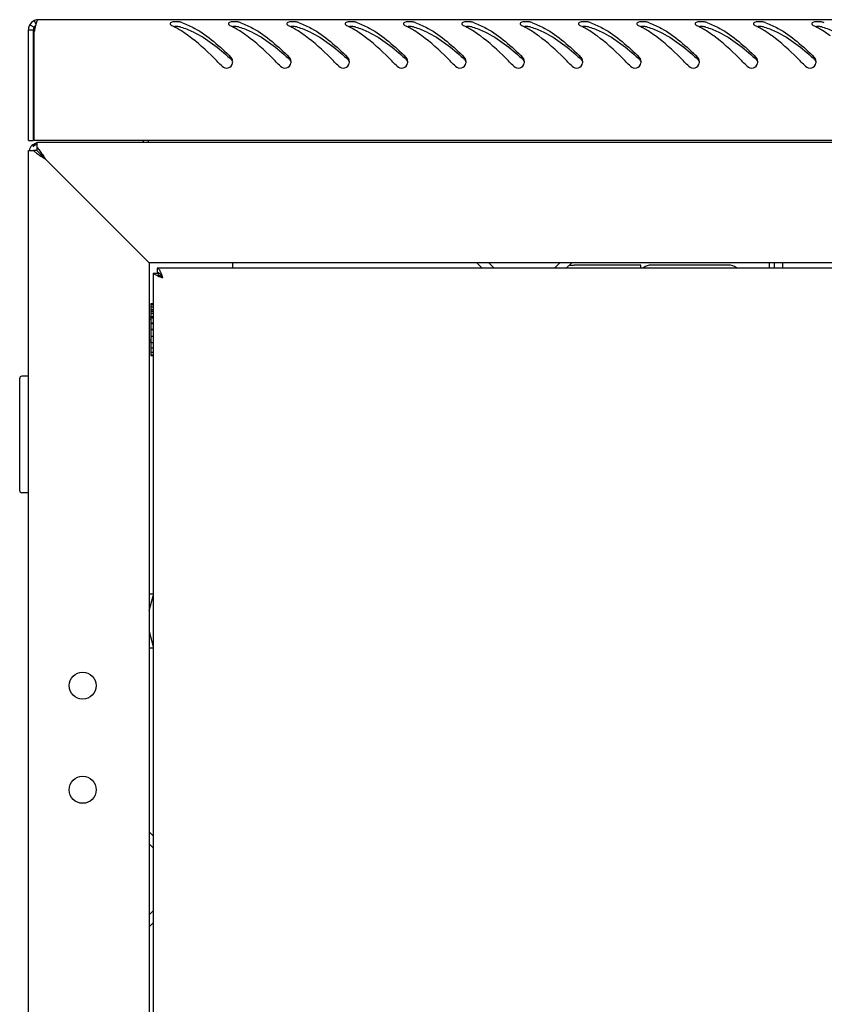
# Model space of a CAD drawing. Units: millimetres. Extents: x 0 to 841, y 0 to 594.
# Drawn here: x 241 to 260, y 365 to 389 of the extents above; entities that cross this region are included whole.
import ezdxf

# ---------------------------------------------------------------- set-up
doc = ezdxf.new("R2010")
doc.units = ezdxf.units.MM
doc.header["$LTSCALE"] = 46.255
doc.layers.get('0').update_dxf_attribs({"linetype": 'CONTINUOUS'})
doc.layers.add('ALL_AXES', color=7, linetype='CONTINUOUS')
doc.layers.add('ALL_FEATURES', color=7, linetype='CONTINUOUS')

msp = doc.modelspace()

# ---------------------------------------------------------------- linework, layer by layer
at = {"color": 7, "linetype": 'Continuous'}
for p, q in [((241.25472, 388.92041), (241.29474, 388.8331)), ((241.11472, 388.70223), (241.23472, 388.70223)), ((241.14687, 388.82223), (241.2508, 388.76223)), ((241.23472, 386.04223), (241.23472, 388.70223)), ((241.11472, 386.04223), (241.23472, 386.04223)), ((241.31472, 385.88508), (241.31472, 385.80223)), ((243.98472, 386.04223), (243.98472, 386.00223)), ((241.31472, 385.80223), (241.23188, 385.80223)), ((241.3763, 385.74065), (241.31472, 385.80223)), ((241.3763, 385.74065), (241.38772, 385.72923)), ((241.38772, 385.72923), (241.44537, 385.67159)), ((241.44537, 385.67159), (241.38772, 385.72923)), ((241.45577, 385.66118), (241.44537, 385.67159)), ((241.51472, 385.60223), (241.45577, 385.66118)), ((252.16472, 383.10223), (252.28972, 382.97723)), ((253.73972, 382.97723), (253.86472, 383.10223)), ((254.09756, 383.05223), (254.21472, 383.05223)), ((255.81472, 383.05223), (255.41472, 383.05223)), ((255.81472, 382.97723), (255.81472, 383.05223)), ((258.90272, 382.97723), (258.90272, 383.10223)), ((259.21472, 383.10223), (259.21472, 382.97723)), ((244.1114, 382.85723), (244.2085, 382.85723)), ((244.20472, 382.97723), (244.20472, 382.87723)), ((244.2085, 382.87723), (244.20472, 382.87723)), ((244.21464, 382.85723), (244.25041, 382.85723)), ((244.05472, 382.12723), (244.05472, 380.87723)), ((244.05472, 382.12723), (244.10472, 382.12723)), ((244.05472, 382.1062), (244.10472, 382.1062)), ((244.05472, 382.044), (244.10472, 382.044)), ((244.05472, 381.80223), (244.01472, 381.80223)), ((244.05472, 381.9877), (244.10472, 381.9877)), ((244.05472, 381.94488), (244.10472, 381.94488)), ((244.05472, 381.89832), (244.10472, 381.89832)), ((244.05472, 381.8156), (244.10472, 381.8156)), ((244.05472, 381.78194), (244.10472, 381.78194)), ((244.05472, 381.66496), (244.10472, 381.66496)), ((244.05472, 381.6465), (244.10472, 381.6465)), ((244.05472, 381.50323), (244.10472, 381.50323)), ((244.10472, 381.50223), (244.05472, 381.50223)), ((244.05472, 381.50123), (244.10472, 381.50123)), ((244.05472, 381.34144), (244.10472, 381.34144)), ((244.05472, 381.20223), (244.01472, 381.20223)), ((244.05472, 381.1906), (244.10472, 381.1906)), ((244.05472, 381.061), (244.10472, 381.061)), ((244.05472, 380.96147), (244.10472, 380.96147)), ((244.05472, 380.89879), (244.10472, 380.89879)), ((244.05472, 380.87723), (244.10472, 380.87723)), ((241.10472, 380.38223), (240.95472, 380.38223)), ((241.10472, 380.38223), (241.10472, 377.58223)), ((240.90472, 377.63223), (240.90472, 380.33223)), ((241.10472, 380.23223), (241.11472, 380.23223)), ((241.10472, 377.58223), (240.95472, 377.58223)), ((241.10472, 377.73223), (241.11472, 377.73223)), ((244.10472, 375.15223), (244.01472, 375.15223)), ((244.10472, 373.85223), (244.01472, 373.85223)), ((244.01472, 369.15223), (244.10472, 369.06223)), ((244.10472, 367.54223), (244.01472, 367.45223))]:
    msp.add_line(p, q, dxfattribs=at)
at = {"color": 3, "linetype": 'Continuous'}
for p, q in [((320.17472, 388.94223), (241.35472, 388.94223)), ((241.11472, 386.04223), (241.11472, 388.70223)), ((241.25472, 386.04223), (241.25472, 388.65913)), ((320.27472, 386.04223), (241.25472, 386.04223)), ((241.31472, 386.00223), (241.31472, 385.88508)), ((241.31472, 386.00223), (320.21472, 386.00223)), ((243.86472, 386.04223), (243.86472, 386.00223)), ((241.11472, 193.60223), (241.11472, 385.80223)), ((241.11472, 385.80223), (241.23188, 385.80223)), ((243.61472, 383.50223), (241.51472, 385.60223)), ((243.99727, 383.11968), (243.61472, 383.50223)), ((244.01472, 383.10223), (243.99727, 383.11968)), ((244.01472, 383.10223), (244.01472, 196.30223)), ((317.51472, 383.10223), (244.01472, 383.10223)), ((246.01472, 383.10223), (246.01472, 382.97723)), ((251.88481, 383.0993), (252.00688, 382.97723)), ((254.02256, 382.97723), (254.14463, 383.0993)), ((257.91472, 383.05223), (256.06472, 383.05223)), ((259.02272, 382.97723), (259.02272, 383.10223)), ((244.10472, 382.85723), (244.10472, 196.54723)), ((244.10472, 382.85723), (244.1114, 382.85723)), ((317.32472, 382.97723), (244.20472, 382.97723)), ((244.01765, 369.43215), (244.10472, 369.34508)), ((244.10472, 367.25939), (244.01765, 367.17232))]:
    msp.add_line(p, q, dxfattribs=at)
at = {"color": 2, "linetype": 'Continuous'}
for p, q in [((244.01472, 381.75223), (244.05472, 381.75223)), ((244.01472, 381.25223), (244.05472, 381.25223)), ((244.01472, 374.75223), (244.10472, 375.11223)), ((244.01472, 374.25223), (244.10472, 373.89223))]:
    msp.add_line(p, q, dxfattribs=at)
at = {"color": 3, "linetype": 'Continuous'}
for centre in [(242.41472, 372.95223), (242.41472, 370.45223)]:
    msp.add_circle(centre, 0.325, dxfattribs=at)
for centre, radius, start, end in [((241.35472, 388.70223), 0.24, 90, 180), ((244.70551, 388.02715), 3.50818, 169.384375, 169.621888), ((244.30387, 388.10272), 3.0995, 168.868969, 169.38971), ((243.52631, 388.25767), 2.30665, 167.334627, 168.916675), ((242.82831, 388.41359), 1.59145, 166.089466, 167.301781), ((242.49586, 388.49552), 1.24905, 165.234963, 166.071189), ((242.23828, 388.56379), 0.98258, 163.800932, 165.256384), ((243.75055, 387.08081), 1.8969, 63.417378, 64.7852), ((243.67591, 386.93293), 2.06254, 60.977978, 63.401325), ((243.57892, 386.75706), 2.26338, 59.505018, 60.990892), ((244.3218, 387.44392), 1.50484, 70.905802, 72.640782), ((245.15055, 387.08081), 1.8969, 63.417378, 64.7852), ((245.07591, 386.93293), 2.06254, 60.977978, 63.401325), ((244.97892, 386.75706), 2.26338, 59.505018, 60.990892), ((245.7218, 387.44392), 1.50484, 70.905802, 72.640782), ((246.55055, 387.08081), 1.8969, 63.417378, 64.7852), ((246.47591, 386.93293), 2.06254, 60.977978, 63.401325), ((246.37892, 386.75706), 2.26338, 59.505018, 60.990892), ((247.1218, 387.44392), 1.50484, 70.905802, 72.640782), ((247.95055, 387.08081), 1.8969, 63.417378, 64.7852), ((247.87591, 386.93293), 2.06254, 60.977978, 63.401325), ((247.77892, 386.75706), 2.26338, 59.505018, 60.990892), ((248.5218, 387.44392), 1.50484, 70.905802, 72.640782), ((249.35055, 387.08081), 1.8969, 63.417378, 64.7852), ((249.27591, 386.93293), 2.06254, 60.977978, 63.401325), ((249.17892, 386.75706), 2.26338, 59.505018, 60.990892), ((249.9218, 387.44392), 1.50484, 70.905802, 72.640782), ((250.75055, 387.08081), 1.8969, 63.417378, 64.7852), ((250.67591, 386.93293), 2.06254, 60.977978, 63.401325), ((250.57892, 386.75706), 2.26338, 59.505018, 60.990892), ((251.3218, 387.44392), 1.50484, 70.905802, 72.640782), ((252.15055, 387.08081), 1.8969, 63.417378, 64.7852), ((252.07591, 386.93293), 2.06254, 60.977978, 63.401325), ((251.97892, 386.75706), 2.26338, 59.505018, 60.990892), ((252.7218, 387.44392), 1.50484, 70.905802, 72.640782), ((253.55055, 387.08081), 1.8969, 63.417378, 64.7852), ((253.47591, 386.93293), 2.06254, 60.977978, 63.401325), ((253.37892, 386.75706), 2.26338, 59.505018, 60.990892), ((254.1218, 387.44392), 1.50484, 70.905802, 72.640782), ((254.95055, 387.08081), 1.8969, 63.417378, 64.7852), ((254.87591, 386.93293), 2.06254, 60.977978, 63.401325), ((254.77892, 386.75706), 2.26338, 59.505018, 60.990892), ((255.5218, 387.44392), 1.50484, 70.905802, 72.640782), ((256.35055, 387.08081), 1.8969, 63.417378, 64.7852), ((256.27591, 386.93293), 2.06254, 60.977978, 63.401325), ((256.17892, 386.75706), 2.26338, 59.505018, 60.990892), ((256.9218, 387.44392), 1.50484, 70.905802, 72.640782), ((257.75055, 387.08081), 1.8969, 63.417378, 64.7852), ((257.67591, 386.93293), 2.06254, 60.977978, 63.401325), ((257.57892, 386.75706), 2.26338, 59.505018, 60.990892), ((258.3218, 387.44392), 1.50484, 70.905802, 72.640782), ((259.15055, 387.08081), 1.8969, 63.417378, 64.7852), ((259.07591, 386.93293), 2.06254, 60.977978, 63.401325), ((258.97892, 386.75706), 2.26338, 59.505018, 60.990892), ((259.7218, 387.44392), 1.50484, 70.905802, 72.640782), ((245.85489, 387.92985), 0.16125, 0.784989, 14.717932), ((247.25489, 387.92985), 0.16125, 0.784989, 14.717932), ((248.65489, 387.92985), 0.16125, 0.784989, 14.717932), ((250.05489, 387.92985), 0.16125, 0.784989, 14.717932), ((251.45489, 387.92985), 0.16125, 0.784989, 14.717932), ((252.85489, 387.92985), 0.16125, 0.784989, 14.717932), ((254.25489, 387.92985), 0.16125, 0.784989, 14.717932), ((255.65489, 387.92985), 0.16125, 0.784989, 14.717932), ((257.05489, 387.92985), 0.16125, 0.784989, 14.717932), ((258.45489, 387.92985), 0.16125, 0.784989, 14.717932), ((259.85489, 387.92985), 0.16125, 0.784989, 14.717932), ((245.86282, 387.92989), 0.15333, 349.105755, 0.810484), ((247.26282, 387.92989), 0.15333, 349.105755, 0.810484), ((248.66282, 387.92989), 0.15333, 349.105755, 0.810484), ((250.06282, 387.92989), 0.15333, 349.105755, 0.810484), ((251.46282, 387.92989), 0.15333, 349.105755, 0.810484), ((252.86282, 387.92989), 0.15333, 349.105755, 0.810484), ((254.26282, 387.92989), 0.15333, 349.105755, 0.810484), ((255.66282, 387.92989), 0.15333, 349.105755, 0.810484), ((257.06282, 387.92989), 0.15333, 349.105755, 0.810484), ((258.46282, 387.92989), 0.15333, 349.105755, 0.810484), ((259.86282, 387.92989), 0.15333, 349.105755, 0.810484), ((241.35472, 385.75223), 0.23, 100.045702, 167.403418), ((241.65162, 385.3589), 0.68274, 126.025331, 128.57292), ((242.55565, 383.97141), 2.33901, 122.060947, 122.614692), ((256.06472, 382.75223), 0.3, 90, 129.398561), ((257.91472, 382.75223), 0.3, 50.601439, 90)]:
    msp.add_arc(centre, radius, start, end, dxfattribs=at)
at = {"color": 7, "linetype": 'Continuous'}
for centre, radius, start, end in [((241.35472, 388.70223), 0.12, 126.416212, 180), ((239.72531, 381.06555), 9.33182, 47.972281, 48.137092), ((241.12531, 381.06555), 9.33182, 47.972281, 48.137092), ((242.52531, 381.06555), 9.33182, 47.972281, 48.137092), ((243.92531, 381.06555), 9.33182, 47.972281, 48.137092), ((245.32531, 381.06555), 9.33182, 47.972281, 48.137092), ((246.72531, 381.06555), 9.33182, 47.972281, 48.137092), ((248.12531, 381.06555), 9.33182, 47.972281, 48.137092), ((249.52531, 381.06555), 9.33182, 47.972281, 48.137092), ((250.92531, 381.06555), 9.33182, 47.972281, 48.137092), ((252.32531, 381.06555), 9.33182, 47.972281, 48.137092), ((253.72531, 381.06555), 9.33182, 47.972281, 48.137092), ((240.95472, 380.33223), 0.05, 90, 180), ((240.95472, 377.63223), 0.05, 180, 270)]:
    msp.add_arc(centre, radius, start, end, dxfattribs=at)
at = {"color": 3, "linetype": 'Continuous'}
for points, knots in [([(241.35472, 388.94223), (241.32998, 388.94223), (241.3114, 388.88759), (241.29916, 388.85318), (241.29471, 388.8379)], [0, 0, 0, 0, 0.60854652, 1, 1, 1, 1]), ([(244.70446, 388.8914), (244.64905, 388.89573), (244.57994, 388.90094), (244.52061, 388.86116), (244.51699, 388.8519)], [0, 0, 0, 0, 0.84825799, 1, 1, 1, 1]), ([(244.77079, 388.88022), (244.76097, 388.88328), (244.73891, 388.88791), (244.71659, 388.89045), (244.70446, 388.8914)], [0, 0, 0, 0, 0.45789322, 1, 1, 1, 1]), ([(246.10446, 388.8914), (246.04905, 388.89573), (245.97994, 388.90094), (245.92061, 388.86116), (245.91699, 388.8519)], [0, 0, 0, 0, 0.84825799, 1, 1, 1, 1]), ([(246.17079, 388.88022), (246.16097, 388.88328), (246.13891, 388.88791), (246.11659, 388.89045), (246.10446, 388.8914)], [0, 0, 0, 0, 0.45789322, 1, 1, 1, 1]), ([(247.50446, 388.8914), (247.44905, 388.89573), (247.37994, 388.90094), (247.32061, 388.86116), (247.31699, 388.8519)], [0, 0, 0, 0, 0.84825799, 1, 1, 1, 1]), ([(247.57079, 388.88022), (247.56097, 388.88328), (247.53891, 388.88791), (247.51659, 388.89045), (247.50446, 388.8914)], [0, 0, 0, 0, 0.45789322, 1, 1, 1, 1]), ([(248.90446, 388.8914), (248.84905, 388.89573), (248.77994, 388.90094), (248.72061, 388.86116), (248.71699, 388.8519)], [0, 0, 0, 0, 0.84825799, 1, 1, 1, 1]), ([(248.97079, 388.88022), (248.96097, 388.88328), (248.93891, 388.88791), (248.91659, 388.89045), (248.90446, 388.8914)], [0, 0, 0, 0, 0.45789322, 1, 1, 1, 1]), ([(250.30446, 388.8914), (250.24905, 388.89573), (250.17994, 388.90094), (250.12061, 388.86116), (250.11699, 388.8519)], [0, 0, 0, 0, 0.84825799, 1, 1, 1, 1]), ([(250.37079, 388.88022), (250.36097, 388.88328), (250.33891, 388.88791), (250.31659, 388.89045), (250.30446, 388.8914)], [0, 0, 0, 0, 0.45789322, 1, 1, 1, 1]), ([(251.70446, 388.8914), (251.64905, 388.89573), (251.57994, 388.90094), (251.52061, 388.86116), (251.51699, 388.8519)], [0, 0, 0, 0, 0.84825799, 1, 1, 1, 1]), ([(251.77079, 388.88022), (251.76097, 388.88328), (251.73891, 388.88791), (251.71659, 388.89045), (251.70446, 388.8914)], [0, 0, 0, 0, 0.45789322, 1, 1, 1, 1]), ([(253.10446, 388.8914), (253.04905, 388.89573), (252.97994, 388.90094), (252.92061, 388.86116), (252.91699, 388.8519)], [0, 0, 0, 0, 0.84825799, 1, 1, 1, 1]), ([(253.17079, 388.88022), (253.16097, 388.88328), (253.13891, 388.88791), (253.11659, 388.89045), (253.10446, 388.8914)], [0, 0, 0, 0, 0.45789322, 1, 1, 1, 1]), ([(254.50446, 388.8914), (254.44905, 388.89573), (254.37994, 388.90094), (254.32061, 388.86116), (254.31699, 388.8519)], [0, 0, 0, 0, 0.84825799, 1, 1, 1, 1]), ([(254.57079, 388.88022), (254.56097, 388.88328), (254.53891, 388.88791), (254.51659, 388.89045), (254.50446, 388.8914)], [0, 0, 0, 0, 0.45789322, 1, 1, 1, 1]), ([(255.90446, 388.8914), (255.84905, 388.89573), (255.77994, 388.90094), (255.72061, 388.86116), (255.71699, 388.8519)], [0, 0, 0, 0, 0.84825799, 1, 1, 1, 1]), ([(255.97079, 388.88022), (255.96097, 388.88328), (255.93891, 388.88791), (255.91659, 388.89045), (255.90446, 388.8914)], [0, 0, 0, 0, 0.45789322, 1, 1, 1, 1]), ([(257.30446, 388.8914), (257.24905, 388.89573), (257.17994, 388.90094), (257.12061, 388.86116), (257.11699, 388.8519)], [0, 0, 0, 0, 0.84825799, 1, 1, 1, 1]), ([(257.37079, 388.88022), (257.36097, 388.88328), (257.33891, 388.88791), (257.31659, 388.89045), (257.30446, 388.8914)], [0, 0, 0, 0, 0.45789322, 1, 1, 1, 1]), ([(258.70446, 388.8914), (258.64905, 388.89573), (258.57994, 388.90094), (258.52061, 388.86116), (258.51699, 388.8519)], [0, 0, 0, 0, 0.84825799, 1, 1, 1, 1]), ([(258.77079, 388.88022), (258.76097, 388.88328), (258.73891, 388.88791), (258.71659, 388.89045), (258.70446, 388.8914)], [0, 0, 0, 0, 0.45789322, 1, 1, 1, 1]), ([(260.10446, 388.8914), (260.04905, 388.89573), (259.97994, 388.90094), (259.92061, 388.86116), (259.91699, 388.8519)], [0, 0, 0, 0, 0.84825799, 1, 1, 1, 1]), ([(260.17079, 388.88022), (260.16097, 388.88328), (260.13891, 388.88791), (260.11659, 388.89045), (260.10446, 388.8914)], [0, 0, 0, 0, 0.45789322, 1, 1, 1, 1]), ([(244.51699, 388.8519), (244.51641, 388.85042), (244.51555, 388.84734), (244.51534, 388.84415), (244.51539, 388.84257)], [0, 0, 0, 0, 0.50173698, 1, 1, 1, 1]), ([(244.51539, 388.84257), (244.51551, 388.83906), (244.51745, 388.83153), (244.52163, 388.82511), (244.52418, 388.82197)], [0, 0, 0, 0, 0.46477837, 1, 1, 1, 1]), ([(244.52418, 388.82197), (244.52825, 388.81695), (244.53908, 388.80736), (244.55158, 388.80029), (244.55865, 388.79696)], [0, 0, 0, 0, 0.45224801, 1, 1, 1, 1]), ([(244.81407, 388.86596), (244.91425, 388.8313), (245.34924, 388.62787), (245.70875, 388.29914), (245.97287, 388.03825)], [0, 0, 0, 0, 0.22212369, 1, 1, 1, 1]), ([(245.91699, 388.8519), (245.91641, 388.85042), (245.91555, 388.84734), (245.91534, 388.84415), (245.91539, 388.84257)], [0, 0, 0, 0, 0.50173698, 1, 1, 1, 1]), ([(245.91539, 388.84257), (245.91551, 388.83906), (245.91745, 388.83153), (245.92163, 388.82511), (245.92418, 388.82197)], [0, 0, 0, 0, 0.46477837, 1, 1, 1, 1]), ([(245.92418, 388.82197), (245.92825, 388.81695), (245.93908, 388.80736), (245.95158, 388.80029), (245.95865, 388.79696)], [0, 0, 0, 0, 0.45224801, 1, 1, 1, 1]), ([(246.21407, 388.86596), (246.31425, 388.8313), (246.74924, 388.62787), (247.10875, 388.29914), (247.37287, 388.03825)], [0, 0, 0, 0, 0.22212369, 1, 1, 1, 1]), ([(247.31699, 388.8519), (247.31641, 388.85042), (247.31555, 388.84734), (247.31534, 388.84415), (247.31539, 388.84257)], [0, 0, 0, 0, 0.50173698, 1, 1, 1, 1]), ([(247.31539, 388.84257), (247.31551, 388.83906), (247.31745, 388.83153), (247.32163, 388.82511), (247.32418, 388.82197)], [0, 0, 0, 0, 0.46477837, 1, 1, 1, 1]), ([(247.32418, 388.82197), (247.32825, 388.81695), (247.33908, 388.80736), (247.35158, 388.80029), (247.35865, 388.79696)], [0, 0, 0, 0, 0.45224801, 1, 1, 1, 1]), ([(247.61407, 388.86596), (247.71425, 388.8313), (248.14924, 388.62787), (248.50875, 388.29914), (248.77287, 388.03825)], [0, 0, 0, 0, 0.22212369, 1, 1, 1, 1]), ([(248.71699, 388.8519), (248.71641, 388.85042), (248.71555, 388.84734), (248.71534, 388.84415), (248.71539, 388.84257)], [0, 0, 0, 0, 0.50173698, 1, 1, 1, 1]), ([(248.71539, 388.84257), (248.71551, 388.83906), (248.71745, 388.83153), (248.72163, 388.82511), (248.72418, 388.82197)], [0, 0, 0, 0, 0.46477837, 1, 1, 1, 1]), ([(248.72418, 388.82197), (248.72825, 388.81695), (248.73908, 388.80736), (248.75158, 388.80029), (248.75865, 388.79696)], [0, 0, 0, 0, 0.45224801, 1, 1, 1, 1]), ([(249.01407, 388.86596), (249.11425, 388.8313), (249.54924, 388.62787), (249.90875, 388.29914), (250.17287, 388.03825)], [0, 0, 0, 0, 0.22212369, 1, 1, 1, 1]), ([(250.11699, 388.8519), (250.11641, 388.85042), (250.11555, 388.84734), (250.11534, 388.84415), (250.11539, 388.84257)], [0, 0, 0, 0, 0.50173698, 1, 1, 1, 1]), ([(250.11539, 388.84257), (250.11551, 388.83906), (250.11745, 388.83153), (250.12163, 388.82511), (250.12418, 388.82197)], [0, 0, 0, 0, 0.46477837, 1, 1, 1, 1]), ([(250.12418, 388.82197), (250.12825, 388.81695), (250.13908, 388.80736), (250.15158, 388.80029), (250.15865, 388.79696)], [0, 0, 0, 0, 0.45224801, 1, 1, 1, 1]), ([(250.41407, 388.86596), (250.51425, 388.8313), (250.94924, 388.62787), (251.30875, 388.29914), (251.57287, 388.03825)], [0, 0, 0, 0, 0.22212369, 1, 1, 1, 1]), ([(251.51699, 388.8519), (251.51641, 388.85042), (251.51555, 388.84734), (251.51534, 388.84415), (251.51539, 388.84257)], [0, 0, 0, 0, 0.50173698, 1, 1, 1, 1]), ([(251.51539, 388.84257), (251.51551, 388.83906), (251.51745, 388.83153), (251.52163, 388.82511), (251.52418, 388.82197)], [0, 0, 0, 0, 0.46477837, 1, 1, 1, 1]), ([(251.52418, 388.82197), (251.52825, 388.81695), (251.53908, 388.80736), (251.55158, 388.80029), (251.55865, 388.79696)], [0, 0, 0, 0, 0.45224801, 1, 1, 1, 1]), ([(251.81407, 388.86596), (251.91425, 388.8313), (252.34924, 388.62787), (252.70875, 388.29914), (252.97287, 388.03825)], [0, 0, 0, 0, 0.22212369, 1, 1, 1, 1]), ([(252.91699, 388.8519), (252.91641, 388.85042), (252.91555, 388.84734), (252.91534, 388.84415), (252.91539, 388.84257)], [0, 0, 0, 0, 0.50173698, 1, 1, 1, 1]), ([(252.91539, 388.84257), (252.91551, 388.83906), (252.91745, 388.83153), (252.92163, 388.82511), (252.92418, 388.82197)], [0, 0, 0, 0, 0.46477837, 1, 1, 1, 1]), ([(252.92418, 388.82197), (252.92825, 388.81695), (252.93908, 388.80736), (252.95158, 388.80029), (252.95865, 388.79696)], [0, 0, 0, 0, 0.45224801, 1, 1, 1, 1]), ([(253.21407, 388.86596), (253.31425, 388.8313), (253.74924, 388.62787), (254.10875, 388.29914), (254.37287, 388.03825)], [0, 0, 0, 0, 0.22212369, 1, 1, 1, 1]), ([(254.31699, 388.8519), (254.31641, 388.85042), (254.31555, 388.84734), (254.31534, 388.84415), (254.31539, 388.84257)], [0, 0, 0, 0, 0.50173698, 1, 1, 1, 1]), ([(254.31539, 388.84257), (254.31551, 388.83906), (254.31745, 388.83153), (254.32163, 388.82511), (254.32418, 388.82197)], [0, 0, 0, 0, 0.46477837, 1, 1, 1, 1]), ([(254.32418, 388.82197), (254.32825, 388.81695), (254.33908, 388.80736), (254.35158, 388.80029), (254.35865, 388.79696)], [0, 0, 0, 0, 0.45224801, 1, 1, 1, 1]), ([(254.61407, 388.86596), (254.71425, 388.8313), (255.14924, 388.62787), (255.50875, 388.29914), (255.77287, 388.03825)], [0, 0, 0, 0, 0.22212369, 1, 1, 1, 1]), ([(255.71699, 388.8519), (255.71641, 388.85042), (255.71555, 388.84734), (255.71534, 388.84415), (255.71539, 388.84257)], [0, 0, 0, 0, 0.50173698, 1, 1, 1, 1]), ([(255.71539, 388.84257), (255.71551, 388.83906), (255.71745, 388.83153), (255.72163, 388.82511), (255.72418, 388.82197)], [0, 0, 0, 0, 0.46477837, 1, 1, 1, 1]), ([(255.72418, 388.82197), (255.72825, 388.81695), (255.73908, 388.80736), (255.75158, 388.80029), (255.75865, 388.79696)], [0, 0, 0, 0, 0.45224801, 1, 1, 1, 1]), ([(256.01407, 388.86596), (256.11425, 388.8313), (256.54924, 388.62787), (256.90875, 388.29914), (257.17287, 388.03825)], [0, 0, 0, 0, 0.22212369, 1, 1, 1, 1]), ([(257.11699, 388.8519), (257.11641, 388.85042), (257.11555, 388.84734), (257.11534, 388.84415), (257.11539, 388.84257)], [0, 0, 0, 0, 0.50173698, 1, 1, 1, 1]), ([(257.11539, 388.84257), (257.11551, 388.83906), (257.11745, 388.83153), (257.12163, 388.82511), (257.12418, 388.82197)], [0, 0, 0, 0, 0.46477837, 1, 1, 1, 1]), ([(257.12418, 388.82197), (257.12825, 388.81695), (257.13908, 388.80736), (257.15158, 388.80029), (257.15865, 388.79696)], [0, 0, 0, 0, 0.45224801, 1, 1, 1, 1]), ([(257.41407, 388.86596), (257.51425, 388.8313), (257.94924, 388.62787), (258.30875, 388.29914), (258.57287, 388.03825)], [0, 0, 0, 0, 0.22212369, 1, 1, 1, 1]), ([(258.51699, 388.8519), (258.51641, 388.85042), (258.51555, 388.84734), (258.51534, 388.84415), (258.51539, 388.84257)], [0, 0, 0, 0, 0.50173698, 1, 1, 1, 1]), ([(258.51539, 388.84257), (258.51551, 388.83906), (258.51745, 388.83153), (258.52163, 388.82511), (258.52418, 388.82197)], [0, 0, 0, 0, 0.46477837, 1, 1, 1, 1]), ([(258.52418, 388.82197), (258.52825, 388.81695), (258.53908, 388.80736), (258.55158, 388.80029), (258.55865, 388.79696)], [0, 0, 0, 0, 0.45224801, 1, 1, 1, 1]), ([(258.81407, 388.86596), (258.91425, 388.8313), (259.34924, 388.62787), (259.70875, 388.29914), (259.97287, 388.03825)], [0, 0, 0, 0, 0.22212369, 1, 1, 1, 1]), ([(259.91699, 388.8519), (259.91641, 388.85042), (259.91555, 388.84734), (259.91534, 388.84415), (259.91539, 388.84257)], [0, 0, 0, 0, 0.50173698, 1, 1, 1, 1]), ([(259.91539, 388.84257), (259.91551, 388.83906), (259.91745, 388.83153), (259.92163, 388.82511), (259.92418, 388.82197)], [0, 0, 0, 0, 0.46477837, 1, 1, 1, 1]), ([(259.92418, 388.82197), (259.92825, 388.81695), (259.93908, 388.80736), (259.95158, 388.80029), (259.95865, 388.79696)], [0, 0, 0, 0, 0.45224801, 1, 1, 1, 1]), ([(245.76074, 387.82348), (245.69458, 387.89179), (245.44119, 388.14944), (245.17437, 388.39638), (244.95934, 388.55383)], [0, 0, 0, 0, 0.26296652, 1, 1, 1, 1]), ([(247.16074, 387.82348), (247.09458, 387.89179), (246.84119, 388.14944), (246.57437, 388.39638), (246.35934, 388.55383)], [0, 0, 0, 0, 0.26296652, 1, 1, 1, 1]), ([(248.56074, 387.82348), (248.49458, 387.89179), (248.24119, 388.14944), (247.97437, 388.39638), (247.75934, 388.55383)], [0, 0, 0, 0, 0.26296652, 1, 1, 1, 1]), ([(249.96074, 387.82348), (249.89458, 387.89179), (249.64119, 388.14944), (249.37437, 388.39638), (249.15934, 388.55383)], [0, 0, 0, 0, 0.26296652, 1, 1, 1, 1]), ([(251.36074, 387.82348), (251.29458, 387.89179), (251.04119, 388.14944), (250.77437, 388.39638), (250.55934, 388.55383)], [0, 0, 0, 0, 0.26296652, 1, 1, 1, 1]), ([(252.76074, 387.82348), (252.69458, 387.89179), (252.44119, 388.14944), (252.17437, 388.39638), (251.95934, 388.55383)], [0, 0, 0, 0, 0.26296652, 1, 1, 1, 1]), ([(254.16074, 387.82348), (254.09458, 387.89179), (253.84119, 388.14944), (253.57437, 388.39638), (253.35934, 388.55383)], [0, 0, 0, 0, 0.26296652, 1, 1, 1, 1]), ([(255.56074, 387.82348), (255.49458, 387.89179), (255.24119, 388.14944), (254.97437, 388.39638), (254.75934, 388.55383)], [0, 0, 0, 0, 0.26296652, 1, 1, 1, 1]), ([(256.96074, 387.82348), (256.89458, 387.89179), (256.64119, 388.14944), (256.37437, 388.39638), (256.15934, 388.55383)], [0, 0, 0, 0, 0.26296652, 1, 1, 1, 1]), ([(258.36074, 387.82348), (258.29458, 387.89179), (258.04119, 388.14944), (257.77437, 388.39638), (257.55934, 388.55383)], [0, 0, 0, 0, 0.26296652, 1, 1, 1, 1]), ([(259.76074, 387.82348), (259.69458, 387.89179), (259.44119, 388.14944), (259.17437, 388.39638), (258.95934, 388.55383)], [0, 0, 0, 0, 0.26296652, 1, 1, 1, 1]), ([(245.99473, 388.00993), (245.99169, 388.01511), (245.98502, 388.02507), (245.9771, 388.03407), (245.97287, 388.03825)], [0, 0, 0, 0, 0.50260669, 1, 1, 1, 1]), ([(246.01085, 387.97082), (246.00905, 387.97769), (246.00455, 387.99114), (245.99828, 388.00386), (245.99473, 388.00993)], [0, 0, 0, 0, 0.50271784, 1, 1, 1, 1]), ([(247.39473, 388.00993), (247.39169, 388.01511), (247.38502, 388.02507), (247.3771, 388.03407), (247.37287, 388.03825)], [0, 0, 0, 0, 0.50260669, 1, 1, 1, 1]), ([(247.41085, 387.97082), (247.40905, 387.97769), (247.40455, 387.99114), (247.39828, 388.00386), (247.39473, 388.00993)], [0, 0, 0, 0, 0.50271784, 1, 1, 1, 1]), ([(248.79473, 388.00993), (248.79169, 388.01511), (248.78502, 388.02507), (248.7771, 388.03407), (248.77287, 388.03825)], [0, 0, 0, 0, 0.50260669, 1, 1, 1, 1]), ([(248.81085, 387.97082), (248.80905, 387.97769), (248.80455, 387.99114), (248.79828, 388.00386), (248.79473, 388.00993)], [0, 0, 0, 0, 0.50271784, 1, 1, 1, 1]), ([(250.19473, 388.00993), (250.19169, 388.01511), (250.18502, 388.02507), (250.1771, 388.03407), (250.17287, 388.03825)], [0, 0, 0, 0, 0.50260669, 1, 1, 1, 1]), ([(250.21085, 387.97082), (250.20905, 387.97769), (250.20455, 387.99114), (250.19828, 388.00386), (250.19473, 388.00993)], [0, 0, 0, 0, 0.50271784, 1, 1, 1, 1]), ([(251.59473, 388.00993), (251.59169, 388.01511), (251.58502, 388.02507), (251.5771, 388.03407), (251.57287, 388.03825)], [0, 0, 0, 0, 0.50260669, 1, 1, 1, 1]), ([(251.61085, 387.97082), (251.60905, 387.97769), (251.60455, 387.99114), (251.59828, 388.00386), (251.59473, 388.00993)], [0, 0, 0, 0, 0.50271784, 1, 1, 1, 1]), ([(252.99473, 388.00993), (252.99169, 388.01511), (252.98502, 388.02507), (252.9771, 388.03407), (252.97287, 388.03825)], [0, 0, 0, 0, 0.50260669, 1, 1, 1, 1]), ([(253.01085, 387.97082), (253.00905, 387.97769), (253.00455, 387.99114), (252.99828, 388.00386), (252.99473, 388.00993)], [0, 0, 0, 0, 0.50271784, 1, 1, 1, 1]), ([(254.39473, 388.00993), (254.39169, 388.01511), (254.38502, 388.02507), (254.3771, 388.03407), (254.37287, 388.03825)], [0, 0, 0, 0, 0.50260669, 1, 1, 1, 1]), ([(254.41085, 387.97082), (254.40905, 387.97769), (254.40455, 387.99114), (254.39828, 388.00386), (254.39473, 388.00993)], [0, 0, 0, 0, 0.50271784, 1, 1, 1, 1]), ([(255.79473, 388.00993), (255.79169, 388.01511), (255.78502, 388.02507), (255.7771, 388.03407), (255.77287, 388.03825)], [0, 0, 0, 0, 0.50260669, 1, 1, 1, 1]), ([(255.81085, 387.97082), (255.80905, 387.97769), (255.80455, 387.99114), (255.79828, 388.00386), (255.79473, 388.00993)], [0, 0, 0, 0, 0.50271784, 1, 1, 1, 1]), ([(257.19473, 388.00993), (257.19169, 388.01511), (257.18502, 388.02507), (257.1771, 388.03407), (257.17287, 388.03825)], [0, 0, 0, 0, 0.50260669, 1, 1, 1, 1]), ([(257.21085, 387.97082), (257.20905, 387.97769), (257.20455, 387.99114), (257.19828, 388.00386), (257.19473, 388.00993)], [0, 0, 0, 0, 0.50271784, 1, 1, 1, 1]), ([(258.59473, 388.00993), (258.59169, 388.01511), (258.58502, 388.02507), (258.5771, 388.03407), (258.57287, 388.03825)], [0, 0, 0, 0, 0.50260669, 1, 1, 1, 1]), ([(258.61085, 387.97082), (258.60905, 387.97769), (258.60455, 387.99114), (258.59828, 388.00386), (258.59473, 388.00993)], [0, 0, 0, 0, 0.50271784, 1, 1, 1, 1]), ([(259.99473, 388.00993), (259.99169, 388.01511), (259.98502, 388.02507), (259.9771, 388.03407), (259.97287, 388.03825)], [0, 0, 0, 0, 0.50260669, 1, 1, 1, 1]), ([(260.01085, 387.97082), (260.00905, 387.97769), (260.00455, 387.99114), (259.99828, 388.00386), (259.99473, 388.00993)], [0, 0, 0, 0, 0.50271784, 1, 1, 1, 1]), ([(245.76074, 387.82348), (245.79677, 387.78627), (245.92177, 387.75153), (246.00359, 387.85037), (246.01338, 387.90091)], [0, 0, 0, 0, 0.50151441, 1, 1, 1, 1]), ([(247.16074, 387.82348), (247.19677, 387.78627), (247.32177, 387.75153), (247.40359, 387.85037), (247.41338, 387.90091)], [0, 0, 0, 0, 0.50151441, 1, 1, 1, 1]), ([(248.56074, 387.82348), (248.59677, 387.78627), (248.72177, 387.75153), (248.80359, 387.85037), (248.81338, 387.90091)], [0, 0, 0, 0, 0.50151441, 1, 1, 1, 1]), ([(249.96074, 387.82348), (249.99677, 387.78627), (250.12177, 387.75153), (250.20359, 387.85037), (250.21338, 387.90091)], [0, 0, 0, 0, 0.50151441, 1, 1, 1, 1]), ([(251.36074, 387.82348), (251.39677, 387.78627), (251.52177, 387.75153), (251.60359, 387.85037), (251.61338, 387.90091)], [0, 0, 0, 0, 0.50151441, 1, 1, 1, 1]), ([(252.76074, 387.82348), (252.79677, 387.78627), (252.92177, 387.75153), (253.00359, 387.85037), (253.01338, 387.90091)], [0, 0, 0, 0, 0.50151441, 1, 1, 1, 1]), ([(254.16074, 387.82348), (254.19677, 387.78627), (254.32177, 387.75153), (254.40359, 387.85037), (254.41338, 387.90091)], [0, 0, 0, 0, 0.50151441, 1, 1, 1, 1]), ([(255.56074, 387.82348), (255.59677, 387.78627), (255.72177, 387.75153), (255.80359, 387.85037), (255.81338, 387.90091)], [0, 0, 0, 0, 0.50151441, 1, 1, 1, 1]), ([(256.96074, 387.82348), (256.99677, 387.78627), (257.12177, 387.75153), (257.20359, 387.85037), (257.21338, 387.90091)], [0, 0, 0, 0, 0.50151441, 1, 1, 1, 1]), ([(258.36074, 387.82348), (258.39677, 387.78627), (258.52177, 387.75153), (258.60359, 387.85037), (258.61338, 387.90091)], [0, 0, 0, 0, 0.50151441, 1, 1, 1, 1]), ([(259.76074, 387.82348), (259.79677, 387.78627), (259.92177, 387.75153), (260.00359, 387.85037), (260.01338, 387.90091)], [0, 0, 0, 0, 0.50151441, 1, 1, 1, 1]), ([(241.31458, 385.9787), (241.30545, 385.97706), (241.27574, 385.96983), (241.24558, 385.95347), (241.23397, 385.93517)], [0, 0, 0, 0, 0.29960757, 1, 1, 1, 1]), ([(241.33311, 385.72225), (241.34736, 385.71206), (241.40702, 385.67073), (241.46828, 385.6318), (241.51472, 385.60223)], [0, 0, 0, 0, 0.24142161, 1, 1, 1, 1]), ([(244.1114, 382.85723), (244.11453, 382.85253), (244.13508, 382.83031), (244.16261, 382.81653), (244.18457, 382.8061)], [0, 0, 0, 0, 0.18854484, 1, 1, 1, 1]), ([(244.18457, 382.8061), (244.1955, 382.80091), (244.24479, 382.77935), (244.29551, 382.76134), (244.33472, 382.74723)], [0, 0, 0, 0, 0.22503967, 1, 1, 1, 1]), ([(244.20472, 382.97723), (244.2207, 382.97723), (244.25735, 382.94161), (244.27367, 382.90319), (244.28479, 382.87772)], [0, 0, 0, 0, 0.3651729, 1, 1, 1, 1]), ([(244.28479, 382.87772), (244.28912, 382.86782), (244.30693, 382.82477), (244.32261, 382.78089), (244.33472, 382.74723)], [0, 0, 0, 0, 0.23212835, 1, 1, 1, 1])]:
    msp.add_open_spline(points, degree=3, knots=knots, dxfattribs=at)
at = {"color": 7, "linetype": 'Continuous'}
for points, knots in [([(244.70313, 388.77612), (244.68528, 388.77735), (244.65004, 388.77805), (244.61486, 388.77562), (244.59771, 388.77332)], [0, 0, 0, 0, 0.50832634, 1, 1, 1, 1]), ([(244.77079, 388.76565), (244.76063, 388.76854), (244.73813, 388.77293), (244.71539, 388.77528), (244.70313, 388.77612)], [0, 0, 0, 0, 0.46222679, 1, 1, 1, 1]), ([(244.77079, 388.76565), (244.87235, 388.73669), (245.31096, 388.5618), (245.68202, 388.2581), (245.9529, 388.01537)], [0, 0, 0, 0, 0.22501699, 1, 1, 1, 1]), ([(246.10313, 388.77612), (246.08528, 388.77735), (246.05004, 388.77805), (246.01486, 388.77562), (245.99771, 388.77332)], [0, 0, 0, 0, 0.50832634, 1, 1, 1, 1]), ([(246.17079, 388.76565), (246.16063, 388.76854), (246.13813, 388.77293), (246.11539, 388.77528), (246.10313, 388.77612)], [0, 0, 0, 0, 0.46222679, 1, 1, 1, 1]), ([(246.17079, 388.76565), (246.27235, 388.73669), (246.71096, 388.5618), (247.08202, 388.2581), (247.3529, 388.01537)], [0, 0, 0, 0, 0.22501699, 1, 1, 1, 1]), ([(247.50313, 388.77612), (247.48528, 388.77735), (247.45004, 388.77805), (247.41486, 388.77562), (247.39771, 388.77332)], [0, 0, 0, 0, 0.50832634, 1, 1, 1, 1]), ([(247.57079, 388.76565), (247.56063, 388.76854), (247.53813, 388.77293), (247.51539, 388.77528), (247.50313, 388.77612)], [0, 0, 0, 0, 0.46222679, 1, 1, 1, 1]), ([(247.57079, 388.76565), (247.67235, 388.73669), (248.11096, 388.5618), (248.48202, 388.2581), (248.7529, 388.01537)], [0, 0, 0, 0, 0.22501699, 1, 1, 1, 1]), ([(248.90313, 388.77612), (248.88528, 388.77735), (248.85004, 388.77805), (248.81486, 388.77562), (248.79771, 388.77332)], [0, 0, 0, 0, 0.50832634, 1, 1, 1, 1]), ([(248.97079, 388.76565), (248.96063, 388.76854), (248.93813, 388.77293), (248.91539, 388.77528), (248.90313, 388.77612)], [0, 0, 0, 0, 0.46222679, 1, 1, 1, 1]), ([(248.97079, 388.76565), (249.07235, 388.73669), (249.51096, 388.5618), (249.88202, 388.2581), (250.1529, 388.01537)], [0, 0, 0, 0, 0.22501699, 1, 1, 1, 1]), ([(250.30313, 388.77612), (250.28528, 388.77735), (250.25004, 388.77805), (250.21486, 388.77562), (250.19771, 388.77332)], [0, 0, 0, 0, 0.50832634, 1, 1, 1, 1]), ([(250.37079, 388.76565), (250.36063, 388.76854), (250.33813, 388.77293), (250.31539, 388.77528), (250.30313, 388.77612)], [0, 0, 0, 0, 0.46222679, 1, 1, 1, 1]), ([(250.37079, 388.76565), (250.47235, 388.73669), (250.91096, 388.5618), (251.28202, 388.2581), (251.5529, 388.01537)], [0, 0, 0, 0, 0.22501699, 1, 1, 1, 1]), ([(251.70313, 388.77612), (251.68528, 388.77735), (251.65004, 388.77805), (251.61486, 388.77562), (251.59771, 388.77332)], [0, 0, 0, 0, 0.50832634, 1, 1, 1, 1]), ([(251.77079, 388.76565), (251.76063, 388.76854), (251.73813, 388.77293), (251.71539, 388.77528), (251.70313, 388.77612)], [0, 0, 0, 0, 0.46222679, 1, 1, 1, 1]), ([(251.77079, 388.76565), (251.87235, 388.73669), (252.31096, 388.5618), (252.68202, 388.2581), (252.9529, 388.01537)], [0, 0, 0, 0, 0.22501699, 1, 1, 1, 1]), ([(253.10313, 388.77612), (253.08528, 388.77735), (253.05004, 388.77805), (253.01486, 388.77562), (252.99771, 388.77332)], [0, 0, 0, 0, 0.50832634, 1, 1, 1, 1]), ([(253.17079, 388.76565), (253.16063, 388.76854), (253.13813, 388.77293), (253.11539, 388.77528), (253.10313, 388.77612)], [0, 0, 0, 0, 0.46222679, 1, 1, 1, 1]), ([(253.17079, 388.76565), (253.27235, 388.73669), (253.71096, 388.5618), (254.08202, 388.2581), (254.3529, 388.01537)], [0, 0, 0, 0, 0.22501699, 1, 1, 1, 1]), ([(254.50313, 388.77612), (254.48528, 388.77735), (254.45004, 388.77805), (254.41486, 388.77562), (254.39771, 388.77332)], [0, 0, 0, 0, 0.50832634, 1, 1, 1, 1]), ([(254.57079, 388.76565), (254.56063, 388.76854), (254.53813, 388.77293), (254.51539, 388.77528), (254.50313, 388.77612)], [0, 0, 0, 0, 0.46222679, 1, 1, 1, 1]), ([(254.57079, 388.76565), (254.67235, 388.73669), (255.11096, 388.5618), (255.48202, 388.2581), (255.7529, 388.01537)], [0, 0, 0, 0, 0.22501699, 1, 1, 1, 1]), ([(255.90313, 388.77612), (255.88528, 388.77735), (255.85004, 388.77805), (255.81486, 388.77562), (255.79771, 388.77332)], [0, 0, 0, 0, 0.50832634, 1, 1, 1, 1]), ([(255.97079, 388.76565), (255.96063, 388.76854), (255.93813, 388.77293), (255.91539, 388.77528), (255.90313, 388.77612)], [0, 0, 0, 0, 0.46222679, 1, 1, 1, 1]), ([(255.97079, 388.76565), (256.07235, 388.73669), (256.51096, 388.5618), (256.88202, 388.2581), (257.1529, 388.01537)], [0, 0, 0, 0, 0.22501699, 1, 1, 1, 1]), ([(257.30313, 388.77612), (257.28528, 388.77735), (257.25004, 388.77805), (257.21486, 388.77562), (257.19771, 388.77332)], [0, 0, 0, 0, 0.50832634, 1, 1, 1, 1]), ([(257.37079, 388.76565), (257.36063, 388.76854), (257.33813, 388.77293), (257.31539, 388.77528), (257.30313, 388.77612)], [0, 0, 0, 0, 0.46222679, 1, 1, 1, 1]), ([(257.37079, 388.76565), (257.47235, 388.73669), (257.91096, 388.5618), (258.28202, 388.2581), (258.5529, 388.01537)], [0, 0, 0, 0, 0.22501699, 1, 1, 1, 1]), ([(258.70313, 388.77612), (258.68528, 388.77735), (258.65004, 388.77805), (258.61486, 388.77562), (258.59771, 388.77332)], [0, 0, 0, 0, 0.50832634, 1, 1, 1, 1]), ([(258.77079, 388.76565), (258.76063, 388.76854), (258.73813, 388.77293), (258.71539, 388.77528), (258.70313, 388.77612)], [0, 0, 0, 0, 0.46222679, 1, 1, 1, 1]), ([(258.77079, 388.76565), (258.87235, 388.73669), (259.31096, 388.5618), (259.68202, 388.2581), (259.9529, 388.01537)], [0, 0, 0, 0, 0.22501699, 1, 1, 1, 1]), ([(260.10313, 388.77612), (260.08528, 388.77735), (260.05004, 388.77805), (260.01486, 388.77562), (259.99771, 388.77332)], [0, 0, 0, 0, 0.50832634, 1, 1, 1, 1]), ([(260.17079, 388.76565), (260.16063, 388.76854), (260.13813, 388.77293), (260.11539, 388.77528), (260.10313, 388.77612)], [0, 0, 0, 0, 0.46222679, 1, 1, 1, 1]), ([(260.17079, 388.76565), (260.27235, 388.73669), (260.71096, 388.5618), (261.08202, 388.2581), (261.3529, 388.01537)], [0, 0, 0, 0, 0.22501699, 1, 1, 1, 1]), ([(246.00991, 387.93711), (246.00647, 387.94867), (245.99681, 387.97074), (245.9816, 387.98956), (245.97287, 387.99743)], [0, 0, 0, 0, 0.50630969, 1, 1, 1, 1]), ([(247.40991, 387.93711), (247.40647, 387.94867), (247.39681, 387.97074), (247.3816, 387.98956), (247.37287, 387.99743)], [0, 0, 0, 0, 0.50630969, 1, 1, 1, 1]), ([(248.80991, 387.93711), (248.80647, 387.94867), (248.79681, 387.97074), (248.7816, 387.98956), (248.77287, 387.99743)], [0, 0, 0, 0, 0.50630969, 1, 1, 1, 1]), ([(250.20991, 387.93711), (250.20647, 387.94867), (250.19681, 387.97074), (250.1816, 387.98956), (250.17287, 387.99743)], [0, 0, 0, 0, 0.50630969, 1, 1, 1, 1]), ([(251.60991, 387.93711), (251.60647, 387.94867), (251.59681, 387.97074), (251.5816, 387.98956), (251.57287, 387.99743)], [0, 0, 0, 0, 0.50630969, 1, 1, 1, 1]), ([(253.00991, 387.93711), (253.00647, 387.94867), (252.99681, 387.97074), (252.9816, 387.98956), (252.97287, 387.99743)], [0, 0, 0, 0, 0.50630969, 1, 1, 1, 1]), ([(254.40991, 387.93711), (254.40647, 387.94867), (254.39681, 387.97074), (254.3816, 387.98956), (254.37287, 387.99743)], [0, 0, 0, 0, 0.50630969, 1, 1, 1, 1]), ([(255.80991, 387.93711), (255.80647, 387.94867), (255.79681, 387.97074), (255.7816, 387.98956), (255.77287, 387.99743)], [0, 0, 0, 0, 0.50630969, 1, 1, 1, 1]), ([(257.20991, 387.93711), (257.20647, 387.94867), (257.19681, 387.97074), (257.1816, 387.98956), (257.17287, 387.99743)], [0, 0, 0, 0, 0.50630969, 1, 1, 1, 1]), ([(258.60991, 387.93711), (258.60647, 387.94867), (258.59681, 387.97074), (258.5816, 387.98956), (258.57287, 387.99743)], [0, 0, 0, 0, 0.50630969, 1, 1, 1, 1]), ([(260.00991, 387.93711), (260.00647, 387.94867), (259.99681, 387.97074), (259.9816, 387.98956), (259.97287, 387.99743)], [0, 0, 0, 0, 0.50630969, 1, 1, 1, 1]), ([(244.21842, 382.8389), (244.22428, 382.83055), (244.25844, 382.79408), (244.30152, 382.76837), (244.33472, 382.74723)], [0, 0, 0, 0, 0.20593164, 1, 1, 1, 1]), ([(244.24189, 382.86434), (244.25037, 382.85856), (244.28746, 382.82435), (244.31336, 382.78079), (244.33472, 382.74723)], [0, 0, 0, 0, 0.20497052, 1, 1, 1, 1])]:
    msp.add_open_spline(points, degree=3, knots=knots, dxfattribs=at)
at = {"color": 3, "linetype": 'Continuous'}
for points in [[(244.95934, 388.55383), (244.88455, 388.60859), (244.80738, 388.66034), (244.7275, 388.70736)], [(246.35934, 388.55383), (246.28455, 388.60859), (246.20738, 388.66034), (246.1275, 388.70736)], [(247.75934, 388.55383), (247.68455, 388.60859), (247.60738, 388.66034), (247.5275, 388.70736)], [(249.15934, 388.55383), (249.08455, 388.60859), (249.00738, 388.66034), (248.9275, 388.70736)], [(250.55934, 388.55383), (250.48455, 388.60859), (250.40738, 388.66034), (250.3275, 388.70736)], [(251.95934, 388.55383), (251.88455, 388.60859), (251.80738, 388.66034), (251.7275, 388.70736)], [(253.35934, 388.55383), (253.28455, 388.60859), (253.20738, 388.66034), (253.1275, 388.70736)], [(254.75934, 388.55383), (254.68455, 388.60859), (254.60738, 388.66034), (254.5275, 388.70736)], [(256.15934, 388.55383), (256.08455, 388.60859), (256.00738, 388.66034), (255.9275, 388.70736)], [(257.55934, 388.55383), (257.48455, 388.60859), (257.40738, 388.66034), (257.3275, 388.70736)], [(258.95934, 388.55383), (258.88455, 388.60859), (258.80738, 388.66034), (258.7275, 388.70736)], [(260.35934, 388.55383), (260.28455, 388.60859), (260.20738, 388.66034), (260.1275, 388.70736)], [(241.23397, 385.93517), (241.22624, 385.92299), (241.22362, 385.90691), (241.22593, 385.89268)], [(241.29496, 385.94159), (241.27973, 385.93182), (241.2647, 385.92172), (241.25007, 385.91107)], [(241.31472, 385.88508), (241.33844, 385.85873), (241.36039, 385.83078), (241.38139, 385.80222)], [(241.23188, 385.80223), (241.24831, 385.78744), (241.26537, 385.77335), (241.28279, 385.75974)], [(241.28279, 385.75974), (241.29927, 385.74686), (241.31609, 385.73441), (241.33311, 385.72225)], [(241.38139, 385.80222), (241.40454, 385.77073), (241.42655, 385.73839), (241.44806, 385.70576)], [(241.44806, 385.70576), (241.47064, 385.67149), (241.49268, 385.63686), (241.51472, 385.60223)]]:
    msp.add_open_spline(points, degree=3, dxfattribs=at)
at = {"color": 7, "linetype": 'Continuous'}
for points in [[(244.20472, 382.87723), (244.211, 382.87723), (244.21735, 382.87605), (244.22328, 382.87398)], [(244.2085, 382.85723), (244.21094, 382.85073), (244.21443, 382.84459), (244.21842, 382.8389)], [(244.22328, 382.87398), (244.22988, 382.87167), (244.23612, 382.86828), (244.24189, 382.86434)]]:
    msp.add_open_spline(points, degree=3, dxfattribs=at)
at = {"layer": 'ALL_AXES', "color": 3, "linetype": 'Continuous'}
msp.add_line((241.51472, 385.60223), (243.61472, 383.50223), dxfattribs=at)
at = {"layer": 'ALL_FEATURES', "color": 7, "linetype": 'Continuous'}
msp.add_line((255.41472, 383.05223), (254.21472, 383.05223), dxfattribs=at)

doc.saveas('drawing.dxf')
